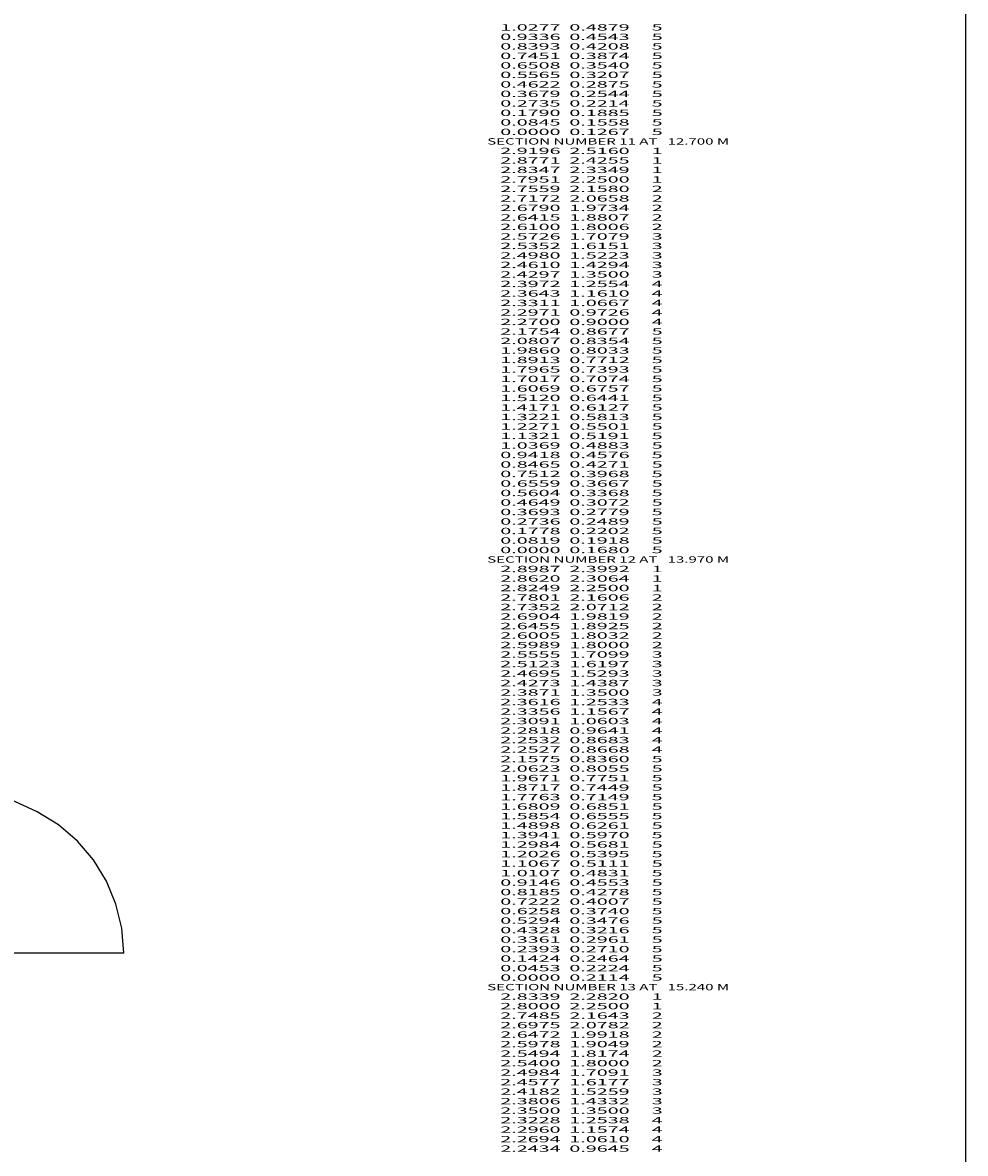
# Model space of a CAD drawing. Extents: x -4047 to 206, y -34 to 2571.
# Drawn here: x -92 to 206, y 1037 to 1394 of the extents above; entities that cross this region are included whole.
import ezdxf
from ezdxf.enums import TextEntityAlignment as Align

# ---------------------------------------------------------------- set-up
doc = ezdxf.new("R2010")
doc.units = 0
doc.header["$MEASUREMENT"] = 0
doc.layers.get('0').update_dxf_attribs({"linetype": 'CONTINUOUS'})
doc.layers.add('1', color=7, linetype='CONTINUOUS')

msp = doc.modelspace()

# ---------------------------------------------------------------- linework, layer by layer
at = {"color": 150, "linetype": 'CONTINUOUS', "ltscale": 2, "flags": 128}
msp.add_lwpolyline([(-4046.802416, 2570.977445), (205.920592, 2570.977445), (205.920592, -33.653686), (-4046.802416, -33.653686), (-4046.802416, 2570.977445)], dxfattribs=at)
at = {"layer": '1', "color": 150, "linetype": 'CONTINUOUS', "ltscale": 0.75, "flags": 128}
for points in [[(-59.944347, 1099.868366), (-60.564347, 1107.688366), (-62.394347, 1115.318366), (-65.394347, 1122.568366), (-69.494347, 1129.258366), (-74.584347, 1135.228366), (-80.554347, 1140.318366), (-87.244347, 1144.418366), (-180.274347, 1187.428366), (-307.304347, 1236.868366), (-434.274347, 1271.668366), (-561.264347, 1300.328366), (-688.274347, 1323.428366), (-815.264347, 1343.168366), (-942.284347, 1358.508366), (-1069.264347, 1372.308366), (-1196.284347, 1381.508366), (-1323.264347, 1387.158366), (-1450.284347, 1391.828366), (-1577.264347, 1389.738366)], [(-59.944347, 1099.868366), (-2720.284347, 1099.868366)], [(-59.944347, 1099.868366), (-180.264347, 1099.868366)]]:
    msp.add_lwpolyline(points, dxfattribs=at)

# ---------------------------------------------------------------- texts
at = {"color": 7}
for s, p, p2 in [('      1.0277  0.4879     5', (50.624988, 1391.125), (110.291656, 1391.125)), ('      0.9336  0.4543     5', (50.624988, 1388.125), (110.291656, 1388.125)), ('      0.8393  0.4208     5', (50.624988, 1385.125), (110.291656, 1385.125)), ('      0.7451  0.3874     5', (50.624988, 1382.125), (110.291656, 1382.125)), ('      0.6508  0.3540     5', (50.624988, 1379.125), (110.291656, 1379.125)), ('      0.5565  0.3207     5', (50.624988, 1376.125), (110.291656, 1376.125)), ('      0.4622  0.2875     5', (50.624988, 1373.125), (110.291656, 1373.125)), ('      0.3679  0.2544     5', (50.624988, 1370.125), (110.291656, 1370.125)), ('      0.2735  0.2214     5', (50.624988, 1367.125), (110.291656, 1367.125)), ('      0.1790  0.1885     5', (50.624988, 1364.125), (110.291656, 1364.125)), ('      0.0845  0.1558     5', (50.624988, 1361.125), (110.291656, 1361.125)), ('    SECTION NUMBER 11 AT   12.700 M', (50.624988, 1355.125), (131.29166, 1355.125)), ('      0.0000  0.1267     5', (50.624988, 1358.125), (110.291656, 1358.125)), ('      2.9196  2.5160     1', (50.624988, 1352.125), (110.291656, 1352.125)), ('      2.8771  2.4255     1', (50.624988, 1349.125), (110.291656, 1349.125)), ('      2.8347  2.3349     1', (50.624988, 1346.125), (110.291656, 1346.125)), ('      2.7951  2.2500     1', (50.624988, 1343.125), (110.291656, 1343.125)), ('      2.7559  2.1580     2', (50.624988, 1340.125), (110.291656, 1340.125)), ('      2.7172  2.0658     2', (50.624988, 1337.125), (110.291656, 1337.125)), ('      2.6790  1.9734     2', (50.624988, 1334.125), (110.291656, 1334.125)), ('      2.6415  1.8807     2', (50.624988, 1331.125), (110.291656, 1331.125)), ('      2.6100  1.8006     2', (50.624988, 1328.125), (110.291656, 1328.125)), ('      2.5726  1.7079     3', (50.624988, 1325.125), (110.291656, 1325.125)), ('      2.5352  1.6151     3', (50.624988, 1322.125), (110.291656, 1322.125)), ('      2.4980  1.5223     3', (50.624988, 1319.125), (110.291656, 1319.125)), ('      2.4610  1.4294     3', (50.624988, 1316.125), (110.291656, 1316.125)), ('      2.4297  1.3500     3', (50.624988, 1313.125), (110.291656, 1313.125)), ('      2.3972  1.2554     4', (50.624988, 1310.125), (110.291656, 1310.125)), ('      2.3643  1.1610     4', (50.624988, 1307.125), (110.291656, 1307.125)), ('      2.3311  1.0667     4', (50.624988, 1304.125), (110.291656, 1304.125)), ('      2.2971  0.9726     4', (50.624988, 1301.125), (110.291656, 1301.125)), ('      2.2700  0.9000     4', (50.624988, 1298.125), (110.291656, 1298.125)), ('      2.1754  0.8677     5', (50.624988, 1295.125), (110.291656, 1295.125)), ('      2.0807  0.8354     5', (50.624988, 1292.125), (110.291656, 1292.125)), ('      1.9860  0.8033     5', (50.624988, 1289.125), (110.291656, 1289.125)), ('      1.8913  0.7712     5', (50.624988, 1286.125), (110.291656, 1286.125)), ('      1.7965  0.7393     5', (50.624988, 1283.125), (110.291656, 1283.125)), ('      1.7017  0.7074     5', (50.624988, 1280.125), (110.291656, 1280.125)), ('      1.6069  0.6757     5', (50.624988, 1277.125), (110.291656, 1277.125)), ('      1.5120  0.6441     5', (50.624988, 1274.125), (110.291656, 1274.125)), ('      1.4171  0.6127     5', (50.624988, 1271.125), (110.291656, 1271.125)), ('      1.3221  0.5813     5', (50.624988, 1268.125), (110.291656, 1268.125)), ('      1.2271  0.5501     5', (50.624988, 1265.125), (110.291656, 1265.125)), ('      1.1321  0.5191     5', (50.624988, 1262.125), (110.291656, 1262.125)), ('      1.0369  0.4883     5', (50.624988, 1259.125), (110.291656, 1259.125)), ('      0.9418  0.4576     5', (50.624988, 1256.125), (110.291656, 1256.125)), ('      0.8465  0.4271     5', (50.624988, 1253.125), (110.291656, 1253.125)), ('      0.7512  0.3968     5', (50.624988, 1250.125), (110.291656, 1250.125)), ('      0.6559  0.3667     5', (50.624988, 1247.125), (110.291656, 1247.125)), ('      0.5604  0.3368     5', (50.624988, 1244.125), (110.291656, 1244.125)), ('      0.4649  0.3072     5', (50.624988, 1241.125), (110.291656, 1241.125)), ('      0.3693  0.2779     5', (50.624988, 1238.125), (110.291656, 1238.125)), ('      0.2736  0.2489     5', (50.624988, 1235.125), (110.291656, 1235.125)), ('      0.1778  0.2202     5', (50.624988, 1232.125), (110.291656, 1232.125)), ('      0.0819  0.1918     5', (50.624988, 1229.125), (110.291656, 1229.125)), ('      0.0000  0.1680     5', (50.624988, 1226.125), (110.291656, 1226.125)), ('    SECTION NUMBER 12 AT   13.970 M', (50.624988, 1223.125), (131.29166, 1223.125)), ('      2.8987  2.3992     1', (50.624988, 1220.125), (110.291656, 1220.125)), ('      2.8620  2.3064     1', (50.624988, 1217.125), (110.291656, 1217.125)), ('      2.8249  2.2500     1', (50.624988, 1214.125), (110.291656, 1214.125)), ('      2.7801  2.1606     2', (50.624988, 1211.125), (110.291656, 1211.125)), ('      2.7352  2.0712     2', (50.624988, 1208.125), (110.291656, 1208.125)), ('      2.6904  1.9819     2', (50.624988, 1205.125), (110.291656, 1205.125)), ('      2.6455  1.8925     2', (50.624988, 1202.125), (110.291656, 1202.125)), ('      2.6005  1.8032     2', (50.624988, 1199.125), (110.291656, 1199.125)), ('      2.5989  1.8000     2', (50.624988, 1196.125), (110.291656, 1196.125)), ('      2.5555  1.7099     3', (50.624988, 1193.125), (110.291656, 1193.125)), ('      2.5123  1.6197     3', (50.624988, 1190.125), (110.291656, 1190.125)), ('      2.4695  1.5293     3', (50.624988, 1187.125), (110.291656, 1187.125)), ('      2.4273  1.4387     3', (50.624988, 1184.125), (110.291656, 1184.125)), ('      2.3871  1.3500     3', (50.624988, 1181.125), (110.291656, 1181.125)), ('      2.3616  1.2533     4', (50.624988, 1178.125), (110.291656, 1178.125)), ('      2.3356  1.1567     4', (50.624988, 1175.125), (110.291656, 1175.125)), ('      2.3091  1.0603     4', (50.624988, 1172.125), (110.291656, 1172.125)), ('      2.2818  0.9641     4', (50.624988, 1169.125), (110.291656, 1169.125)), ('      2.2532  0.8683     4', (50.624988, 1166.125), (110.291656, 1166.125)), ('      2.2527  0.8668     4', (50.624988, 1163.125), (110.291656, 1163.125)), ('      2.1575  0.8360     5', (50.624988, 1160.125), (110.291656, 1160.125)), ('      2.0623  0.8055     5', (50.624988, 1157.125), (110.291656, 1157.125)), ('      1.9671  0.7751     5', (50.624988, 1154.125), (110.291656, 1154.125)), ('      1.8717  0.7449     5', (50.624988, 1151.125), (110.291656, 1151.125)), ('      1.7763  0.7149     5', (50.624988, 1148.125), (110.291656, 1148.125)), ('      1.6809  0.6851     5', (50.624988, 1145.125), (110.291656, 1145.125)), ('      1.5854  0.6555     5', (50.624988, 1142.125), (110.291656, 1142.125)), ('      1.4898  0.6261     5', (50.624988, 1139.125), (110.291656, 1139.125)), ('      1.3941  0.5970     5', (50.624988, 1136.125), (110.291656, 1136.125)), ('      1.2984  0.5681     5', (50.624988, 1133.125), (110.291656, 1133.125)), ('      1.2026  0.5395     5', (50.624988, 1130.125), (110.291656, 1130.125)), ('      1.1067  0.5111     5', (50.624988, 1127.125), (110.291656, 1127.125)), ('      1.0107  0.4831     5', (50.624988, 1124.125), (110.291656, 1124.125)), ('      0.9146  0.4553     5', (50.624988, 1121.125), (110.291656, 1121.125)), ('      0.8185  0.4278     5', (50.624988, 1118.125), (110.291656, 1118.125)), ('      0.7222  0.4007     5', (50.624988, 1115.125), (110.291656, 1115.125)), ('      0.6258  0.3740     5', (50.624988, 1112.125), (110.291656, 1112.125)), ('      0.5294  0.3476     5', (50.624988, 1109.125), (110.291656, 1109.125)), ('      0.4328  0.3216     5', (50.624988, 1106.125), (110.291656, 1106.125)), ('      0.3361  0.2961     5', (50.624988, 1103.125), (110.291656, 1103.125)), ('      0.2393  0.2710     5', (50.624988, 1100.125), (110.291656, 1100.125)), ('      0.1424  0.2464     5', (50.624988, 1097.125), (110.291656, 1097.125)), ('      0.0453  0.2224     5', (50.624988, 1094.125), (110.291656, 1094.125)), ('      0.0000  0.2114     5', (50.624988, 1091.125), (110.291656, 1091.125)), ('    SECTION NUMBER 13 AT   15.240 M', (50.624988, 1088.125), (131.29166, 1088.125)), ('      2.8339  2.2820     1', (50.624988, 1085.125), (110.291656, 1085.125)), ('      2.8000  2.2500     1', (50.624988, 1082.125), (110.291656, 1082.125)), ('      2.7485  2.1643     2', (50.624988, 1079.125), (110.291656, 1079.125)), ('      2.6975  2.0782     2', (50.624988, 1076.125), (110.291656, 1076.125)), ('      2.6472  1.9918     2', (50.624988, 1073.125), (110.291656, 1073.125)), ('      2.5978  1.9049     2', (50.624988, 1070.125), (110.291656, 1070.125)), ('      2.5494  1.8174     2', (50.624988, 1067.125), (110.291656, 1067.125)), ('      2.5400  1.8000     2', (50.624988, 1064.125), (110.291656, 1064.125)), ('      2.4984  1.7091     3', (50.624988, 1061.125), (110.291656, 1061.125)), ('      2.4577  1.6177     3', (50.624988, 1058.125), (110.291656, 1058.125)), ('      2.4182  1.5259     3', (50.624988, 1055.125), (110.291656, 1055.125)), ('      2.3806  1.4332     3', (50.624988, 1052.125), (110.291656, 1052.125)), ('      2.3500  1.3500     3', (50.624988, 1049.125), (110.291656, 1049.125)), ('      2.3228  1.2538     4', (50.624988, 1046.125), (110.291656, 1046.125)), ('      2.2960  1.1574     4', (50.624988, 1043.125), (110.291656, 1043.125)), ('      2.2694  1.0610     4', (50.624988, 1040.125), (110.291656, 1040.125)), ('      2.2434  0.9645     4', (50.624988, 1037.125), (110.291656, 1037.125))]:
    e = msp.add_text(s, height=2, dxfattribs=at)
    e.set_placement(p, p2, align=Align.FIT)
    e.dxf.unprotected_set("ltscale", 0)

doc.saveas('drawing.dxf')
